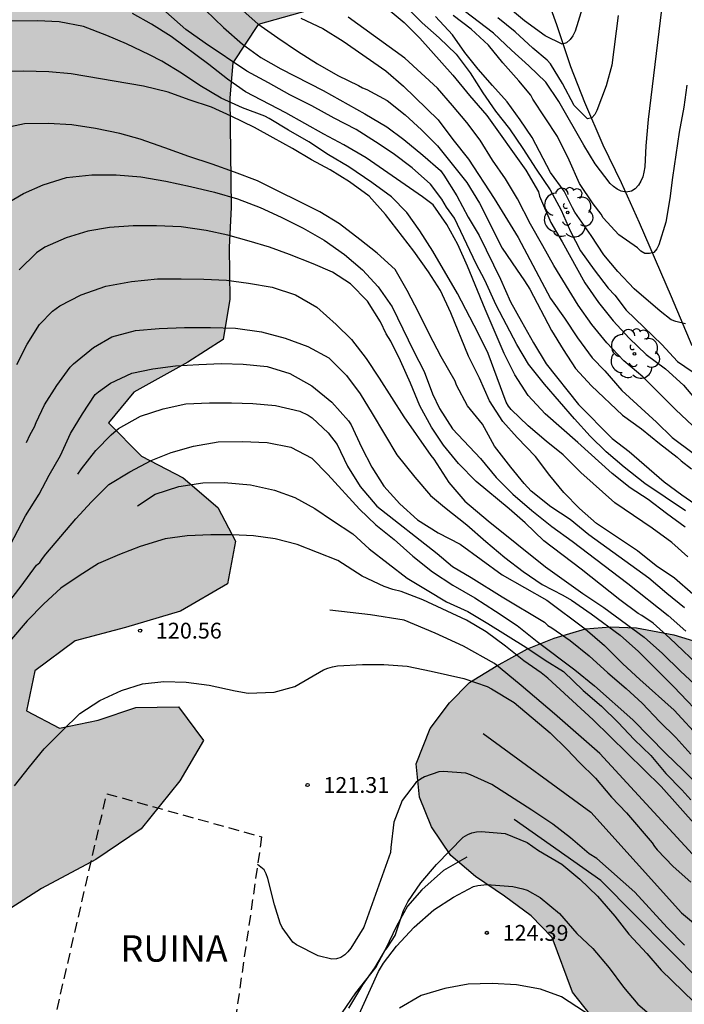
# Model space of a CAD drawing. Units: millimetres. Extents: x 580294 to 580646, y 4793540 to 4793791.
# Drawn here: x 580542 to 580574, y 4793588 to 4793635 of the extents above; entities that cross this region are included whole.
import ezdxf

# ---------------------------------------------------------------- set-up
doc = ezdxf.new("R2010")
doc.units = ezdxf.units.MM
doc.linetypes.add('TRAZOS_NORMALES', pattern=[0.75, 0.5, -0.25])
for name, color, linetype in [('020101', 3, 'CABEZA_TALUD'), ('020104', 34, 'Continuous'), ('020204', 9, 'Continuous'), ('020308', 9, 'Continuous'), ('050103', 4, 'Continuous'), ('080313', 9, 'Continuous'), ('100106', 63, 'Continuous'), ('100202', 3, 'Continuous'), ('990504', 63, 'Continuous')]:
    doc.layers.add(name, color=color, linetype=linetype)
doc.layers.add('020105', color=24, linetype='Continuous', lineweight=30)
doc.layers.add('080123', color=7, linetype='TRAZOS_NORMALES', lineweight=30)
doc.styles.add('ARIAL', font='ARIAL.TTF', dxfattribs={"height": 1})
doc.styles.add('ARIALI', font='ARIALI.TTF', dxfattribs={"height": 1})
doc.linetypes.add('CABEZA_TALUD', pattern='A,0.1,[204,DONOSTI.shx,S=0.15,R=0,X=0,Y=0],0,0.2', length=0.3)

# ---------------------------------------------------------------- blocks, each defined once
blk = doc.blocks.new('COTAPU')
blk.add_circle((0, 0), 0.075)
blk = doc.blocks.new('ARBOL')
blk.add_circle((0, 0), 0.0587)
for centre, radius, start, end in [((-0.28, 0.855), 0.3, 359.2878, 173.6078), ((0.097, 0.97), 0.21, 23.1565, 160.4665), ((0.438, 0.881), 0.24, 301.578, 139.328), ((-0.564, 0.381), 0.532, 92.28, 254.58), ((0.656, 0.288), 0.443, 319.8556, 114.7656), ((-0.091, 0.321), 0.12, 119.14, 310.56), ((0.819, -0.249), 0.383, 235.5275, 62.0275), ((-0.556, -0.339), 0.555, 142.64, 266.54), ((-0.039, -0.384), 0.21, 189.64, 323.88), ((-0.301, -0.676), 0.45, 213.78, 295.32), ((0.299, -0.624), 0.532, 224.67, 0.24)]:
    blk.add_arc(centre, radius, start, end)

msp = doc.modelspace()

# ---------------------------------------------------------------- hatches: boundary and pattern name
at = {"layer": '990504'}
for points in [[(580561.288, 4793641.637), (580559.066, 4793641.673), (580556.2, 4793641.326), (580553.919, 4793641.266), (580548.833, 4793641.389), (580547.172, 4793641.732), (580545.462, 4793643.157), (580545.397, 4793645.426), (580546.785, 4793647.99), (580548.605, 4793649.648), (580551.245, 4793650.865), (580553.596, 4793651.376), (580559.73, 4793651.468), (580562.812, 4793652.118), (580564.582, 4793654.491), (580566.17, 4793657.131), (580566.762, 4793659.984), (580566.782, 4793663.335), (580566.628, 4793666.42), (580565.739, 4793672.029), (580565.381, 4793674.799), (580564.425, 4793679.924), (580563.262, 4793684.926), (580562.496, 4793687.555), (580561.121, 4793690.192), (580559.934, 4793692.135), (580558.279, 4793694.289), (580556.258, 4793696.519), (580554.161, 4793699.208), (580552.268, 4793701.108), (580550.228, 4793703.625), (580548.222, 4793705.584), (580546.131, 4793707.752), (580544.21, 4793709.438), (580542.375, 4793711.414), (580540.492, 4793712.812), (580538.691, 4793714.007), (580537.074, 4793714.968), (580535.2, 4793715.512), (580532.879, 4793714.98), (580530.773, 4793714.083), (580528.929, 4793713.657), (580526.263, 4793714.853), (580523.725, 4793716.599), (580521.841, 4793718.782), (580519.974, 4793721.075), (580518.425, 4793723.69), (580516.849, 4793726.677), (580515.657, 4793729.429), (580515.048, 4793732), (580514.739, 4793735.301), (580514.682, 4793740.719), (580514.702, 4793743.628), (580514.593, 4793746.246), (580514.336, 4793748.745), (580513.948, 4793751.565), (580513.349, 4793754.363), (580512.364, 4793756.827), (580510.817, 4793759.564), (580508.925, 4793761.783), (580506.938, 4793763.545), (580506.128, 4793763.746), (580504.73, 4793763.651), (580503.276, 4793763.23), (580501.676, 4793762.202), (580500.742, 4793760.552), (580500.421, 4793758.686), (580500.44, 4793756.119), (580500.622, 4793753.29), (580501.234, 4793748.298), (580501.344, 4793746.21), (580501.218, 4793743.673), (580501.209, 4793741.28), (580501.311, 4793738.667), (580501.461, 4793736.402), (580501.698, 4793734.445), (580502.182, 4793732.261), (580502.864, 4793730.413), (580503.515, 4793728.867), (580504.321, 4793727.601), (580504.896, 4793725.998), (580505.096, 4793724.21), (580505.165, 4793722.673), (580504.511, 4793720.529), (580504.618, 4793719.404), (580504.856, 4793718.206), (580505.187, 4793716.94), (580505.687, 4793715.913), (580505.767, 4793714.597), (580505.278, 4793713.104), (580504.597, 4793711.577), (580503.999, 4793709.984), (580502.803, 4793708.383), (580501.227, 4793706.859), (580499.457, 4793705.612), (580495.844, 4793703.739), (580493.962, 4793703.123), (580491.957, 4793703.176), (580490.344, 4793704.397), (580489.535, 4793706.117), (580489.841, 4793708.191), (580491.354, 4793710.312), (580493.184, 4793712.479), (580494.485, 4793714.449), (580495.659, 4793716.785), (580496.714, 4793721.063), (580497.424, 4793723.195), (580497.808, 4793724.88), (580497.754, 4793726.972), (580497.308, 4793728.995), (580496.257, 4793731.119), (580494.988, 4793732.384), (580493.276, 4793733.986), (580491.689, 4793736.171), (580491.377, 4793738.444), (580491.49, 4793740.995), (580490.134, 4793743.774), (580488.366, 4793745.582), (580485.891, 4793747.662), (580483.539, 4793749.385), (580481.569, 4793750.971), (580479.297, 4793752.438), (580476.149, 4793754.33), (580473.238, 4793756.187), (580470.28, 4793757.51), (580468.112, 4793758.852), (580465.757, 4793760.633), (580463.632, 4793762.769), (580461.622, 4793765.237), (580459.868, 4793768.078), (580458.583, 4793770.657), (580457.479, 4793772.75), (580455.377, 4793777.665), (580454.668, 4793780.183), (580454.09, 4793783.12), (580453.908, 4793785.123), (580454.2, 4793787.82), (580456.037, 4793789.544), (580458.085, 4793790.202), (580460.188, 4793790.16), (580462.526, 4793789.75), (580464.849, 4793789.116), (580466.494, 4793788.612), (580468.037, 4793788.214), (580469.657, 4793787.634), (580471.488, 4793786.711), (580473.787, 4793785.331), (580475.638, 4793784.484), (580479.158, 4793782.789), (580480.93, 4793782.345), (580483.593, 4793782.308), (580485.233, 4793782.466), (580487.215, 4793783.021), (580488.906, 4793784.313), (580490.054, 4793786.085), (580491.102, 4793787.924), (580491.875, 4793790.277), (580331.01, 4793790.28), (580330.261, 4793789.409), (580329.345, 4793787.973), (580327.973, 4793785.348), (580327.552, 4793784.224), (580327.356, 4793782.847), (580327.446, 4793781.671), (580328.286, 4793780.64), (580329.362, 4793780.069), (580330.418, 4793779.768), (580331.852, 4793779.708), (580334.172, 4793779.74), (580335.135, 4793779.802), (580338.399, 4793780.083), (580339.829, 4793780.251), (580340.876, 4793780.275), (580341.745, 4793780.058), (580342.258, 4793779.281), (580342.233, 4793778.14), (580341.979, 4793776.049), (580341.957, 4793775.07), (580342.097, 4793773.019), (580342.944, 4793772.079), (580344.157, 4793771.991), (580345.093, 4793772.721), (580345.678, 4793773.872), (580346.155, 4793775.181), (580346.721, 4793776.194), (580347.817, 4793776.978), (580349.252, 4793777.395), (580350.625, 4793777.373), (580352.179, 4793776.975), (580353.57, 4793776.487), (580354.835, 4793775.638), (580356.118, 4793774.528), (580357.192, 4793773.464), (580358.27, 4793772.199), (580360.255, 4793770.306), (580361.123, 4793769.671), (580362.641, 4793768.038), (580363.996, 4793766.744), (580365.426, 4793765.499), (580366.889, 4793764.124), (580369.693, 4793761.328), (580371.056, 4793759.821), (580375.022, 4793755.692), (580376.423, 4793754.651), (580377.633, 4793753.829), (580378.095, 4793753.273), (580379.537, 4793752.494), (580381.104, 4793751.403), (580383.544, 4793749.488), (580384.902, 4793748.03), (580386.013, 4793746.38), (580386.748, 4793744.919), (580387.303, 4793742.937), (580387.341, 4793741.194), (580386.556, 4793739.349), (580385.746, 4793737.661), (580385.2, 4793736.136), (580385.569, 4793734.258), (580386.748, 4793732.806), (580388.073, 4793732.041), (580389.163, 4793731.167), (580389.393, 4793729.584), (580389.126, 4793727.825), (580388.763, 4793726.131), (580388.445, 4793724.901), (580388.323, 4793723.283), (580388.643, 4793721.764), (580389.371, 4793721.029), (580390.229, 4793720.636), (580391.587, 4793720.31), (580393.411, 4793720.219), (580394.663, 4793720.28), (580395.372, 4793720.435), (580395.733, 4793720.842), (580396.112, 4793721.149), (580396.737, 4793722.427), (580397.035, 4793724.333), (580397.183, 4793725.962), (580397.253, 4793729.901), (580397.079, 4793735.771), (580396.971, 4793737.437), (580396.91, 4793739.587), (580396.773, 4793741.416), (580396.598, 4793745.182), (580396.447, 4793746.339), (580396.196, 4793747.455), (580395.863, 4793748.596), (580395.232, 4793750.12), (580394.411, 4793751.895), (580393.568, 4793753.49), (580392.523, 4793754.876), (580391.327, 4793756.193), (580389.758, 4793757.535), (580388.228, 4793758.492), (580386.276, 4793759.417), (580379.199, 4793761.965), (580378.073, 4793762.589), (580377.328, 4793763.292), (580376.947, 4793764.168), (580376.958, 4793765.341), (580377.274, 4793765.96), (580377.863, 4793766.595), (580378.821, 4793767.103), (580379.841, 4793767.414), (580381.244, 4793767.512), (580382.732, 4793767.514), (580384.254, 4793767.343), (580390.45, 4793765.579), (580391.45, 4793765.421), (580392.548, 4793765.358), (580393.741, 4793765.341), (580399.117, 4793765.399), (580400.309, 4793765.376), (580401.307, 4793765.254), (580403.647, 4793764.455), (580405.055, 4793763.701), (580406.249, 4793762.874), (580407.557, 4793761.81), (580408.671, 4793760.688), (580410.581, 4793757.485), (580412.134, 4793754.369), (580413.096, 4793752.715), (580413.703, 4793751.907), (580415.023, 4793750.72), (580417.475, 4793748.885), (580418.324, 4793747.991), (580418.491, 4793747.468), (580418.524, 4793745.955), (580418.468, 4793741.66), (580418.259, 4793739.301), (580418.044, 4793736.993), (580417.735, 4793734.681), (580417.278, 4793732.926), (580416.727, 4793730.432), (580415.683, 4793726.712), (580415.112, 4793725.104), (580414.164, 4793721.092), (580413.443, 4793719.124), (580412.421, 4793717.43), (580411.383, 4793715.877), (580409.676, 4793712.968), (580408.998, 4793711.378), (580408.341, 4793709.587), (580407.906, 4793707.995), (580407.672, 4793706.24), (580407.711, 4793704.594), (580408.334, 4793702.813), (580409.64, 4793701.905), (580410.866, 4793701.904), (580412.258, 4793702.307), (580414.611, 4793704.075), (580415.462, 4793704.494), (580417.246, 4793705.099), (580418.706, 4793705.44), (580420.591, 4793705.367), (580422.074, 4793704.952), (580423.154, 4793704.14), (580424.131, 4793702.847), (580424.341, 4793701.542), (580423.878, 4793700.285), (580422.957, 4793698.855), (580422.221, 4793697.944), (580421.375, 4793696.668), (580420.681, 4793695.199), (580420.133, 4793693.825), (580419.843, 4793692.742), (580419.621, 4793691.127), (580419.489, 4793689.517), (580419.582, 4793687.672), (580419.765, 4793686.148), (580420.011, 4793685.2), (580420.672, 4793684.418), (580421.593, 4793684.12), (580422.813, 4793683.984), (580426.047, 4793683.873), (580427.522, 4793683.716), (580429.067, 4793683.439), (580430.372, 4793682.888), (580431.779, 4793682.419), (580434.376, 4793681.428), (580435.743, 4793680.803), (580438.106, 4793679.403), (580439.088, 4793678.595), (580439.712, 4793677.441), (580440.272, 4793676.025), (580440.581, 4793674.506), (580440.622, 4793672.937), (580440.563, 4793669.588), (580440.202, 4793665.829), (580439.989, 4793664.479), (580439.714, 4793661.39), (580439.444, 4793659.372), (580439.172, 4793657.718), (580438.84, 4793656.271), (580438.602, 4793654.983), (580437.616, 4793648.789), (580436.896, 4793645.719), (580436.142, 4793644.682), (580435.014, 4793644.422), (580432.585, 4793644.472), (580431.446, 4793644.771), (580430.36, 4793645.109), (580429.33, 4793645.296), (580428.004, 4793645.407), (580426.796, 4793645.326), (580425.863, 4793645.088), (580423.804, 4793643.916), (580422.992, 4793643.193), (580420.681, 4793640.63), (580419.938, 4793639.9), (580419.178, 4793639.307), (580417.224, 4793638.006), (580416.216, 4793637.516), (580414.883, 4793636.967), (580414.005, 4793636.534), (580413.256, 4793636.109), (580412.557, 4793635.655), (580411.674, 4793634.947), (580410.791, 4793634.02), (580410.13, 4793633.22), (580409.793, 4793632.201), (580410.067, 4793631.178), (580410.912, 4793630.317), (580411.867, 4793629.846), (580412.988, 4793629.692), (580414.062, 4793629.734), (580415.034, 4793630.005), (580416.324, 4793630.301), (580417.452, 4793630.632), (580418.452, 4793631.055), (580419.346, 4793631.486), (580420.393, 4793631.868), (580421.477, 4793632.179), (580422.328, 4793632.229), (580423.042, 4793631.875), (580423.47, 4793631.146), (580423.86, 4793630.1), (580424.363, 4793629.039), (580425.152, 4793628.159), (580426.47, 4793626.989), (580427.111, 4793626.256), (580427.781, 4793625.311), (580428.257, 4793624.293), (580428.967, 4793621.604), (580429.507, 4793620.138), (580430.123, 4793618.64), (580430.42, 4793617.648), (580430.613, 4793616.498), (580430.785, 4793614.088), (580431.283, 4793612.976), (580432.996, 4793610.697), (580434.237, 4793609.727), (580435.95, 4793608.732), (580438.006, 4793608.217), (580439.857, 4793608.006), (580441.333, 4793607.359), (580442.196, 4793606.459), (580442.869, 4793605.192), (580443.32, 4793603.975), (580443.613, 4793602.731), (580443.364, 4793601.655), (580442.464, 4793601.178), (580441.259, 4793601.143), (580438.974, 4793601.179), (580434.112, 4793601.747), (580432.827, 4793601.678), (580431.549, 4793601.478), (580430.29, 4793601.48), (580429.324, 4793601.59), (580428.284, 4793602.145), (580426.423, 4793603.623), (580425.207, 4793604.242), (580424.005, 4793604.453), (580422.379, 4793604.402), (580421.518, 4793604.127), (580420.739, 4793603.591), (580420.274, 4793602.796), (580419.908, 4793601.775), (580419.625, 4793600.485), (580419.486, 4793599.004), (580419.247, 4793597.211), (580418.931, 4793592.668), (580418.349, 4793586.854), (580418.299, 4793585.044), (580418.305, 4793583.206), (580418.631, 4793581.019), (580419.171, 4793579.497), (580419.929, 4793577.619), (580420.801, 4793576.05), (580421.939, 4793574.6), (580422.917, 4793573.601), (580424.005, 4793572.618), (580425.391, 4793571.224), (580427.076, 4793569.779), (580428.759, 4793568.519), (580430.43, 4793567.623), (580432.384, 4793567.528), (580433.903, 4793568.054), (580434.426, 4793569.272), (580433.996, 4793570.579), (580433.015, 4793572.088), (580432.378, 4793573.695), (580432.449, 4793575.761), (580432.575, 4793577.049), (580433.118, 4793578.633), (580434.051, 4793579.987), (580435.638, 4793581.011), (580437.442, 4793581.681), (580439.37, 4793582.189), (580441.42, 4793582.278), (580443.774, 4793582.285), (580445.828, 4793581.901), (580447.814, 4793580.951), (580449.468, 4793579.781), (580449.654, 4793578.321), (580448.92, 4793576.771), (580448.438, 4793575.398), (580448.649, 4793574.044), (580449.404, 4793572.668), (580450.611, 4793571.333), (580452.284, 4793569.95), (580453.893, 4793568.744), (580455.358, 4793567.809), (580458.901, 4793565.746), (580460.336, 4793564.782), (580461.687, 4793564.211), (580463.737, 4793564.34), (580465.312, 4793564.885), (580466.877, 4793566.052), (580467.671, 4793567.764), (580467.764, 4793569.257), (580467.421, 4793573.062), (580467.485, 4793578.206), (580466.892, 4793580.272), (580466.072, 4793582.21), (580465.276, 4793584.647), (580464.91, 4793587.311), (580464.934, 4793589.658), (580465.027, 4793592.749), (580465.206, 4793595.119), (580464.98, 4793602.237), (580464.405, 4793604.129), (580462.89, 4793604.889), (580460.928, 4793605.086), (580459.205, 4793605.173), (580457.573, 4793605.714), (580455.915, 4793607.149), (580455.488, 4793609.043), (580455.737, 4793611.877), (580456.525, 4793614.787), (580457.462, 4793617.108), (580458.699, 4793619.969), (580459.838, 4793622.351), (580461.03, 4793624.7), (580462.321, 4793627.595), (580463.35, 4793629.749), (580464.731, 4793631.873), (580466.352, 4793633.331), (580468.29, 4793634.626), (580470.285, 4793635.717), (580472.15, 4793636.618), (580474.077, 4793638.286), (580474.875, 4793640.669), (580474.76, 4793643.061), (580474.225, 4793645.175), (580472.933, 4793647.737), (580471.657, 4793648.948), (580470.616, 4793650.662), (580471.179, 4793652.409), (580472.626, 4793654.003), (580474.397, 4793656.157), (580477.619, 4793661.337), (580478.651, 4793664.22), (580479.576, 4793667.388), (580480.437, 4793669.726), (580481.752, 4793672.192), (580483.155, 4793674.241), (580484.393, 4793676.467), (580487.001, 4793681.698), (580488.088, 4793684.293), (580488.996, 4793686.641), (580491.251, 4793691.272), (580492.503, 4793692.927), (580493.905, 4793694.51), (580495.481, 4793695.586), (580497.504, 4793696.639), (580499.578, 4793697.297), (580501.757, 4793697.387), (580503.993, 4793697.238), (580505.915, 4793696.899), (580507.997, 4793696.198), (580509.96, 4793694.876), (580511.739, 4793693.375), (580513.31, 4793691.98), (580514.743, 4793690.341), (580517.196, 4793686.549), (580519.265, 4793683.143), (580520.164, 4793681.126), (580521.19, 4793679.189), (580522.35, 4793677.779), (580523.616, 4793676.528), (580525.284, 4793675.217), (580530.524, 4793672.037), (580531.773, 4793670.831), (580532.956, 4793669.329), (580533.406, 4793667.859), (580532.884, 4793666.322), (580532.084, 4793664.473), (580531.34, 4793662.876), (580530.706, 4793661.079), (580529.935, 4793659.103), (580529.263, 4793656.579), (580528.774, 4793654.555), (580528.003, 4793649.604), (580527.885, 4793645.035), (580527.669, 4793643.071), (580527.417, 4793640.694), (580527.324, 4793638.314), (580527.346, 4793635.836), (580527.53, 4793633.664), (580527.81, 4793631.797), (580528.225, 4793629.53), (580528.517, 4793627.326), (580528.677, 4793625.174), (580528.691, 4793623.129), (580528.321, 4793620.605), (580527.632, 4793618.503), (580526.285, 4793613.477), (580525.494, 4793611.164), (580525.124, 4793608.68), (580525.337, 4793604.301), (580525.922, 4793600.481), (580526.065, 4793598.66), (580526.02, 4793596.568), (580525.596, 4793594.493), (580524.828, 4793592.689), (580524.04, 4793591.075), (580522.862, 4793588.996), (580520.832, 4793586.172), (580519.7, 4793584.705), (580517.892, 4793582.99), (580515.828, 4793581.789), (580513.808, 4793580.99), (580511.748, 4793579.991), (580509.684, 4793578.312), (580507.897, 4793576.417), (580506.625, 4793574.505), (580505.71, 4793572.073), (580505.27, 4793570.14), (580505.398, 4793568.006), (580506.188, 4793566.173), (580507.228, 4793565.688), (580508.943, 4793565.907), (580510.919, 4793566.412), (580512.505, 4793567.618), (580514.156, 4793568.728), (580515.759, 4793569.996), (580515.918, 4793571.718), (580514.825, 4793573.487), (580513.942, 4793575.598), (580514.865, 4793577.143), (580516.574, 4793578.533), (580518.734, 4793579.604), (580520.357, 4793580.053), (580522.677, 4793580.173), (580524.953, 4793580.101), (580527.487, 4793579.948), (580529.879, 4793579.943), (580532.227, 4793580.245), (580534.497, 4793581.664), (580536.428, 4793583.957), (580537.74, 4793586.22), (580538.473, 4793588.336), (580539.51, 4793590.545), (580540.852, 4793592.461), (580543.158, 4793593.927), (580545.736, 4793595.299), (580547.88, 4793596.755), (580549.723, 4793599.039), (580550.832, 4793600.942), (580549.653, 4793602.543), (580547.626, 4793602.51), (580545.844, 4793601.917), (580544.004, 4793601.537), (580542.446, 4793602.358), (580542.846, 4793604.253), (580544.747, 4793605.671), (580547.136, 4793606.315), (580549.752, 4793607.086), (580551.972, 4793608.374), (580552.351, 4793610.399), (580551.518, 4793612.005), (580549.868, 4793613.399), (580547.899, 4793614.435), (580546.328, 4793616.013), (580547.542, 4793617.47), (580550.094, 4793618.887), (580551.768, 4793619.961), (580552.095, 4793621.881), (580552.05, 4793624.34), (580552.155, 4793626.232), (580552.087, 4793631.423), (580552.234, 4793633.083), (580553.436, 4793634.905), (580556.202, 4793635.68), (580558.839, 4793635.808), (580560.764, 4793636.103), (580562.616, 4793637.299), (580563.014, 4793639.756)], [(580562.496, 4793557.29), (580566.696, 4793558.867), (580567.996, 4793559.437), (580569.376, 4793559.961), (580571.179, 4793560.46), (580574.626, 4793561.511), (580578.382, 4793562.365), (580581.787, 4793562.984), (580583.7, 4793563.292), (580587.347, 4793563.675), (580589.426, 4793563.947), (580591.175, 4793564.103), (580592.838, 4793564.185), (580596.515, 4793564.186), (580598.455, 4793564.081), (580601.82, 4793563.806), (580605.455, 4793563.703), (580611.314, 4793563.634), (580614.115, 4793563.64), (580615.65, 4793564.114), (580617.347, 4793564.925), (580618.748, 4793565.912), (580619.552, 4793566.991), (580619.649, 4793568.134), (580619.283, 4793569.131), (580618.347, 4793569.976), (580617.003, 4793570.698), (580615.651, 4793571.575), (580614.227, 4793572.321), (580612.919, 4793573.097), (580611.869, 4793573.824), (580610.776, 4793574.742), (580608.691, 4793576.654), (580607.807, 4793577.557), (580606.481, 4793579.282), (580605.834, 4793580.201), (580604.346, 4793582.621), (580603.252, 4793584.783), (580602.389, 4793586.225), (580601.348, 4793587.423), (580598.691, 4793589.867), (580592.449, 4793594.47), (580589.947, 4793596.375), (580584.999, 4793599.754), (580583.644, 4793600.523), (580580.625, 4793602.465), (580578.694, 4793603.583), (580576.825, 4793604.56), (580574.801, 4793605.448), (580573.138, 4793605.956), (580571.378, 4793606.296), (580570.134, 4793606.346), (580568.955, 4793606.247), (580567.462, 4793605.798), (580566.201, 4793605.303), (580564.722, 4793604.473), (580563.46, 4793603.692), (580562.503, 4793602.731), (580561.587, 4793601.517), (580560.92, 4793599.845), (580561.079, 4793598.263), (580561.657, 4793596.854), (580562.573, 4793595.492), (580563.735, 4793594.493), (580565.113, 4793593.559), (580566.384, 4793592.638), (580567.374, 4793591.608), (580568.332, 4793589.02), (580569.181, 4793587.958), (580570.458, 4793586.91), (580572.149, 4793586.099), (580573.817, 4793585.639), (580575.448, 4793585.315), (580576.854, 4793584.767), (580577.983, 4793583.896), (580579.037, 4793582.72), (580579.902, 4793581.383), (580581.065, 4793580.21), (580582.483, 4793579.143), (580583.685, 4793578.132), (580585.019, 4793577.083), (580586.6, 4793576.002), (580587.95, 4793575.016), (580589.85, 4793573.75), (580590.794, 4793572.717), (580590.288, 4793571.879), (580588.954, 4793571.297), (580587.366, 4793570.051), (580585.846, 4793568.961), (580583.812, 4793568.488), (580579.393, 4793567.691), (580575.101, 4793566.725), (580572.723, 4793566.128), (580570.68, 4793565.567), (580565.082, 4793563.923), (580563.376, 4793563.386), (580561.454, 4793562.736), (580559.909, 4793561.912), (580558.641, 4793560.893), (580558.16, 4793559.822), (580558.301, 4793558.617), (580559.006, 4793557.714), (580559.887, 4793557.244), (580560.92, 4793557.2)]]:
    msp.add_hatch(color=256, dxfattribs=at).paths.add_polyline_path(points)

# ---------------------------------------------------------------- linework, layer by layer
at = {"layer": '020101'}
msp.add_polyline3d([(580563.318, 4793595.41, 123.302), (580562.215, 4793594.78, 123.577), (580561.191, 4793593.867, 123.767), (580560.51, 4793593.093, 123.853), (580559.991, 4793592.138, 124.008), (580559.462, 4793591.044, 124.112), (580558.94, 4793590.16, 124.108), (580558.371, 4793589.357, 124.09), (580557.711, 4793588.256, 124.256)], dxfattribs=at)
at = {"layer": '020104', "flags": 128}
for points, elevation in [([(580568.818, 4793635.709), (580568.462, 4793634.587), (580568.356, 4793634.373), (580568.221, 4793634.191), (580568.049, 4793634.033), (580567.847, 4793633.98), (580567.042, 4793634.373), (580566.057, 4793635.079), (580564.34, 4793636.541)], 108), ([(580573.689, 4793611.839), (580571.774, 4793613.142), (580570.783, 4793613.917), (580569.933, 4793614.632), (580569.176, 4793615.384), (580568.428, 4793616.209), (580567.009, 4793617.853), (580566.252, 4793618.79), (580565.697, 4793619.725), (580564.72, 4793621.602), (580564.174, 4793622.779), (580563.772, 4793623.549), (580562.747, 4793625.719), (580562.36, 4793626.247), (580562.144, 4793626.619), (580561.606, 4793627.33), (580560.732, 4793628.105), (580559.834, 4793628.781), (580559, 4793629.344), (580558.077, 4793629.928), (580557.03, 4793630.461), (580555.974, 4793631.047), (580554.928, 4793631.567), (580553.925, 4793632.138), (580552.892, 4793632.691), (580550.912, 4793634.015), (580550.009, 4793634.677), (580548.373, 4793636.13)], 113.5), ([(580560.272, 4793635.92), (580561.21, 4793634.99), (580562.019, 4793634.277), (580562.819, 4793633.498), (580563.482, 4793632.614), (580564.09, 4793631.673), (580564.68, 4793630.803), (580565.35, 4793629.955), (580565.98, 4793629.031), (580566.608, 4793628.049), (580567.274, 4793627.068), (580567.802, 4793626.098), (580568.242, 4793625.085), (580568.715, 4793624.169), (580569.361, 4793623.272), (580570.034, 4793622.405), (580570.336, 4793622.064), (580570.88, 4793621.354), (580572.578, 4793619.725), (580573.315, 4793618.921), (580574.015, 4793618.454)], 110.5), ([(580572.616, 4793636.155), (580571.917, 4793630.405), (580571.818, 4793629.152), (580571.759, 4793628.15), (580571.722, 4793627.905), (580571.666, 4793627.677), (580571.582, 4793627.469), (580571.473, 4793627.288), (580571.305, 4793627.107), (580571.127, 4793627), (580570.888, 4793626.951), (580570.65, 4793627.005), (580570.462, 4793627.099), (580570.288, 4793627.223), (580570.12, 4793627.368), (580569.414, 4793628.302), (580568.868, 4793629.176), (580567.695, 4793631.25), (580567.077, 4793632.172), (580566.263, 4793632.949), (580565.437, 4793633.686), (580564.588, 4793634.493), (580562.867, 4793635.814)], 109), ([(580573.686, 4793611.064), (580572.793, 4793611.71), (580571.928, 4793612.373), (580571.077, 4793612.926), (580570.213, 4793613.607), (580568.583, 4793615.082), (580567.043, 4793616.445), (580566.232, 4793617.318), (580565.603, 4793618.285), (580565.094, 4793619.305), (580564.199, 4793621.404), (580563.361, 4793623.439), (580562.907, 4793624.469), (580562.378, 4793625.423), (580561.724, 4793626.352), (580561.229, 4793626.732), (580558.548, 4793628.579), (580557.497, 4793629.207), (580556.55, 4793629.711), (580554.742, 4793630.718), (580552.834, 4793631.713), (580551.973, 4793632.319), (580551.089, 4793633.014), (580549.3, 4793634.335), (580548.373, 4793634.925), (580547.466, 4793635.422)], 114), ([(580550.926, 4793635.59), (580551.782, 4793634.767), (580552.688, 4793633.979), (580553.556, 4793633.341), (580554.51, 4793632.811), (580556.508, 4793631.778), (580558.486, 4793630.663), (580559.528, 4793630.058), (580560.334, 4793629.446), (580561.236, 4793628.708), (580562.072, 4793627.976), (580562.234, 4793627.768), (580562.845, 4793626.784), (580563.391, 4793625.767), (580563.915, 4793624.9), (580564.922, 4793622.832), (580565.398, 4793621.756), (580565.911, 4793620.821), (580566.489, 4793619.813), (580567.085, 4793618.817), (580568.619, 4793616.881), (580570.211, 4793615.27), (580571.031, 4793614.655), (580572.677, 4793613.209), (580573.521, 4793612.593), (580575.217, 4793611.436)], 113), ([(580559.413, 4793635.784), (580560.354, 4793635.001), (580561.095, 4793634.26), (580562.667, 4793632.508), (580563.46, 4793631.538), (580564.275, 4793630.596), (580566.128, 4793627.999), (580566.724, 4793626.968), (580566.77, 4793626.77), (580567.313, 4793625.52), (580567.84, 4793624.606), (580568.917, 4793622.658), (580569.574, 4793621.729), (580570.259, 4793620.858), (580571.026, 4793620.033), (580571.837, 4793619.256), (580572.747, 4793618.571), (580573.607, 4793617.808), (580574.462, 4793616.767)], 111), ([(580573.81, 4793609.659), (580573.046, 4793610.34), (580572.122, 4793611.016), (580570.339, 4793612.225), (580568.728, 4793613.665), (580567.895, 4793614.496), (580567.085, 4793615.144), (580566.234, 4793615.873), (580565.432, 4793616.643), (580565.299, 4793616.807), (580565.187, 4793616.994), (580564.33, 4793619.302), (580563.859, 4793620.27), (580562.887, 4793622.143), (580561.706, 4793624.159), (580561.093, 4793625.122), (580560.487, 4793625.988), (580559.748, 4793626.739), (580558.826, 4793627.415), (580557.724, 4793628.158), (580556.764, 4793628.732), (580555.826, 4793629.342), (580554.864, 4793629.898), (580553.946, 4793630.452), (580553.744, 4793630.564), (580552.684, 4793630.961), (580551.67, 4793631.409), (580550.666, 4793632.009), (580549.795, 4793632.595), (580548.858, 4793633.174), (580548.286, 4793633.466), (580547.195, 4793633.982), (580546.26, 4793634.386), (580545.153, 4793634.811), (580543.997, 4793635.038), (580542.96, 4793635.083), (580540.597, 4793635.072)], 114.5), ([(580555.458, 4793635.201), (580556.497, 4793634.72), (580557.456, 4793634.121), (580559.481, 4793632.711), (580560.321, 4793631.982), (580561.966, 4793630.386), (580562.665, 4793629.454), (580563.401, 4793628.526), (580564.625, 4793626.653), (580565.753, 4793624.799), (580567.297, 4793621.914), (580567.956, 4793620.986), (580568.573, 4793620.05), (580569.273, 4793619.1), (580569.869, 4793618.481), (580570.669, 4793617.553), (580572.316, 4793616.045), (580573.057, 4793615.318), (580574.052, 4793614.574)], 112), ([(580574.049, 4793615.877), (580573.215, 4793616.643), (580571.676, 4793618.199), (580570.763, 4793618.947), (580569.966, 4793619.81), (580569.256, 4793620.68), (580568.603, 4793621.602), (580567.459, 4793623.471), (580566.928, 4793624.402), (580566.343, 4793625.442), (580565.728, 4793626.644), (580565.152, 4793627.588), (580564.548, 4793628.471), (580563.964, 4793629.428), (580563.324, 4793630.251), (580562.646, 4793631.065), (580561.93, 4793631.883), (580560.392, 4793633.311), (580557.697, 4793635.249)], 111.5), ([(580573.752, 4793632.033), (580573.622, 4793630.982), (580573.401, 4793629.803), (580573.084, 4793627.649), (580572.956, 4793626.651), (580572.759, 4793625.528), (580572.435, 4793624.454), (580572.343, 4793624.268), (580572.197, 4793624.096), (580571.988, 4793624.041), (580571.767, 4793624.047), (580571.581, 4793624.157), (580571.416, 4793624.313), (580570.53, 4793624.936), (580569.797, 4793625.736), (580569.692, 4793625.916), (580569.31, 4793626.402), (580568.666, 4793627.369), (580568.18, 4793628.47), (580567.63, 4793629.59), (580566.456, 4793631.365), (580566.363, 4793631.554), (580565.797, 4793632.23), (580565.03, 4793633.092), (580564.353, 4793633.924), (580563.524, 4793634.683), (580562.675, 4793635.337)], 109.5), ([(580570.504, 4793635.326), (580570.204, 4793632.983), (580569.936, 4793632.001), (580569.498, 4793630.828), (580569.397, 4793630.638), (580569.248, 4793630.486), (580569.052, 4793630.434), (580568.42, 4793631.065), (580567.858, 4793632.11), (580567.287, 4793633.046), (580567.142, 4793633.222), (580566.458, 4793633.786), (580565.624, 4793634.551), (580564.79, 4793635.225)], 108.5), ([(580573.643, 4793607.234), (580572.805, 4793607.922), (580571.958, 4793608.653), (580569.115, 4793610.708), (580568.225, 4793611.437), (580567.316, 4793612.036), (580566.378, 4793612.769), (580566.048, 4793613.142), (580565.407, 4793613.919), (580564.645, 4793614.903), (580564.062, 4793615.955), (580563.361, 4793616.821), (580562.84, 4793617.794), (580562.77, 4793617.992), (580562.113, 4793619.139), (580561.544, 4793620.23), (580561.051, 4793621.239), (580560.502, 4793622.291), (580559.922, 4793623.279), (580559.076, 4793624.064), (580558.253, 4793624.709), (580557.287, 4793625.445), (580556.36, 4793626.022), (580553.396, 4793627.485), (580552.311, 4793627.907), (580551.25, 4793628.286), (580550.139, 4793628.64), (580549.01, 4793629.055), (580547.83, 4793629.465), (580546.866, 4793629.744), (580545.722, 4793629.979), (580544.59, 4793630.148), (580543.478, 4793630.214), (580542.35, 4793630.191), (580541.252, 4793629.955)], 115.5), ([(580541.305, 4793626.307), (580542.298, 4793626.897), (580543.242, 4793627.306), (580544.345, 4793627.655), (580545.551, 4793627.772), (580546.697, 4793627.772), (580547.868, 4793627.683), (580549.05, 4793627.483), (580550.222, 4793627.225), (580551.358, 4793626.962), (580552.456, 4793626.642), (580553.522, 4793626.233), (580554.522, 4793625.773), (580555.565, 4793625.246), (580556.568, 4793624.679), (580557.529, 4793624), (580558.384, 4793623.276), (580559.128, 4793622.465), (580559.787, 4793621.519), (580560.803, 4793619.426), (580561.306, 4793618.442), (580561.705, 4793617.388), (580562.024, 4793616.692), (580562.649, 4793615.737), (580563.979, 4793614.322), (580564.724, 4793613.417), (580565.509, 4793612.626), (580566.409, 4793611.855), (580567.349, 4793611.09), (580568.319, 4793610.399), (580570.953, 4793608.401), (580572.87, 4793606.877), (580573.71, 4793606.13)], 116), ([(580574.549, 4793604.286), (580572.946, 4793605.807), (580572.161, 4793606.507), (580571.632, 4793606.879), (580571.447, 4793606.97), (580570.581, 4793607.625), (580568.755, 4793609.08), (580566.983, 4793610.419), (580566.085, 4793611.272), (580565.327, 4793611.936), (580563.769, 4793613.235), (580562.933, 4793614.083), (580562.225, 4793614.948), (580561.645, 4793615.813), (580561.098, 4793616.818), (580560.662, 4793617.889), (580560.177, 4793618.952), (580559.719, 4793619.885), (580559.498, 4793620.236), (580559.238, 4793620.808), (580558.619, 4793621.783), (580557.805, 4793622.601), (580556.96, 4793623.158), (580556.044, 4793623.561), (580554.919, 4793623.999), (580553.974, 4793624.339), (580553.008, 4793624.638), (580551.992, 4793624.92), (580550.97, 4793625.13), (580549.782, 4793625.313), (580548.603, 4793625.364), (580547.509, 4793625.365), (580546.386, 4793625.272), (580545.357, 4793625.099), (580544.329, 4793624.791), (580543.32, 4793624.342), (580542.919, 4793624.08), (580542.097, 4793623.271)], 116.5), ([(580541.988, 4793618.777), (580542.48, 4793619.745), (580543.069, 4793620.674), (580543.682, 4793621.318), (580544.026, 4793621.56), (580545.036, 4793622.079), (580546.202, 4793622.491), (580547.432, 4793622.714), (580548.663, 4793622.844), (580549.775, 4793622.848), (580550.859, 4793622.831), (580551.928, 4793622.778), (580552.977, 4793622.644), (580554.102, 4793622.45), (580555.194, 4793622.089), (580556.22, 4793621.502), (580557.137, 4793620.684), (580557.856, 4793619.972), (580558.555, 4793619.06), (580559.17, 4793618.135), (580560.345, 4793616.304), (580561.62, 4793614.465), (580561.764, 4793614.291), (580562.474, 4793613.186), (580563.237, 4793612.294), (580564.339, 4793611.367), (580567.059, 4793609.181), (580568.834, 4793607.914), (580569.823, 4793607.256), (580571.729, 4793605.849), (580572.601, 4793605.067), (580573.461, 4793604.234), (580574.765, 4793603.02)], 117), ([(580540.762, 4793608.484), (580542.398, 4793611.598), (580543.041, 4793612.639), (580543.52, 4793613.54), (580544.056, 4793614.471), (580544.537, 4793615.51), (580545.104, 4793616.447), (580545.707, 4793617.354), (580545.859, 4793617.485), (580546.428, 4793617.891), (580547.435, 4793618.368), (580548.439, 4793618.574), (580549.516, 4793618.72), (580550.616, 4793618.785), (580551.692, 4793618.821), (580552.726, 4793618.792), (580553.856, 4793618.679), (580554.938, 4793618.353), (580555.978, 4793617.764), (580556.92, 4793616.994), (580557.709, 4793616.112), (580557.835, 4793615.922), (580558.338, 4793614.859), (580558.826, 4793613.912), (580559.393, 4793613.006), (580560.152, 4793612.168), (580560.98, 4793611.408), (580561.971, 4793610.804), (580563.009, 4793610.262), (580565.006, 4793608.803), (580567.12, 4793607.611), (580568.937, 4793606.247), (580569.857, 4793605.447), (580570.716, 4793604.584), (580571.526, 4793603.839), (580573.151, 4793602.386), (580574.443, 4793600.993)], 118), ([(580544.881, 4793613.573), (580545.06, 4793613.829), (580545.729, 4793614.704), (580546.462, 4793615.447), (580546.812, 4793615.74), (580547.849, 4793616.325), (580548.922, 4793616.671), (580550.005, 4793616.909), (580551.117, 4793616.965), (580552.162, 4793616.965), (580553.186, 4793616.926), (580554.247, 4793616.831), (580555.402, 4793616.567), (580555.807, 4793616.374), (580555.991, 4793616.246), (580556.754, 4793615.534), (580557.179, 4793614.988), (580557.673, 4793613.967), (580558.271, 4793612.987), (580559.063, 4793612.067), (580561.925, 4793609.81), (580562.647, 4793609.207), (580563.537, 4793608.675), (580564.995, 4793607.76), (580567.005, 4793606.554), (580567.162, 4793606.397), (580567.36, 4793606.294), (580568.224, 4793605.693), (580569.122, 4793604.959), (580570.005, 4793604.158), (580570.88, 4793603.411), (580571.637, 4793602.719), (580572.472, 4793601.831), (580573.231, 4793601.09), (580573.953, 4793600.295)], 118.5), ([(580541.436, 4793607.292), (580542.198, 4793608.271), (580542.92, 4793609.257), (580543.081, 4793609.389), (580543.202, 4793609.587), (580543.358, 4793609.784), (580544.782, 4793611.458), (580545.532, 4793612.274), (580546.357, 4793613.085), (580547.35, 4793613.694), (580548.352, 4793614.228), (580549.312, 4793614.61), (580550.368, 4793614.913), (580551.536, 4793615.113), (580552.687, 4793615.133), (580553.861, 4793615.086), (580554.98, 4793614.857), (580555.972, 4793614.333), (580556.742, 4793613.564), (580558.238, 4793611.926), (580559.012, 4793611.175), (580559.882, 4793610.474), (580560.761, 4793609.684), (580561.699, 4793608.953), (580562.669, 4793608.311), (580563.707, 4793607.713), (580564.685, 4793607.088), (580565.717, 4793606.396), (580566.659, 4793605.647), (580568.449, 4793604.301), (580569.383, 4793603.535), (580571.196, 4793601.925), (580572.759, 4793600.339), (580573.588, 4793599.536), (580574.385, 4793598.729)], 119), ([(580547.717, 4793612.078), (580548.545, 4793612.627), (580549.677, 4793612.991), (580550.803, 4793613.173), (580551.825, 4793613.182), (580553.07, 4793613.072), (580554.203, 4793612.817), (580555.169, 4793612.472), (580556.115, 4793611.946), (580556.955, 4793611.379), (580557.923, 4793610.753), (580558.696, 4793610.032), (580560.491, 4793608.641), (580561.451, 4793608.085), (580562.362, 4793607.531), (580563.369, 4793607.06), (580564.326, 4793606.5), (580566.129, 4793605.382), (580567.048, 4793604.761), (580567.917, 4793604.215), (580568.842, 4793603.323), (580569.719, 4793602.57), (580570.505, 4793601.803), (580571.26, 4793600.998), (580572.048, 4793600.229), (580572.763, 4793599.387), (580573.515, 4793598.615), (580573.945, 4793598.133)], 119.5), ([(580576.217, 4793593.177), (580569.628, 4793600.331), (580567.49, 4793602.218), (580565.903, 4793603.562), (580564.637, 4793604.606), (580563.165, 4793605.428), (580561.819, 4793606.041), (580560.35, 4793606.648), (580558.757, 4793606.907), (580556.836, 4793607.136)], 120.5), ([(580541.878, 4793598.796), (580542.581, 4793599.704), (580543.289, 4793600.555), (580544.132, 4793601.413), (580544.982, 4793602.229), (580545.924, 4793602.847), (580546.944, 4793603.32), (580547.94, 4793603.643), (580548.958, 4793603.749), (580550.024, 4793603.713), (580551.115, 4793603.578), (580552.344, 4793603.297), (580552.958, 4793603.188), (580554.184, 4793603.245), (580555.174, 4793603.505), (580556.525, 4793604.296), (580556.734, 4793604.378), (580556.956, 4793604.441), (580557.189, 4793604.485), (580558.373, 4793604.548), (580559.395, 4793604.547), (580560.503, 4793604.468), (580561.635, 4793604.239), (580563.181, 4793603.894), (580564.295, 4793603.502), (580564.491, 4793603.405), (580565.563, 4793602.754), (580567.276, 4793601.313), (580568.089, 4793600.527), (580568.649, 4793599.915), (580569.429, 4793599.157), (580570.187, 4793598.261), (580570.897, 4793597.517), (580572.112, 4793596.088), (580572.219, 4793595.914), (580572.352, 4793595.762), (580573.111, 4793594.974), (580573.943, 4793594.222)], 121), ([(580564.099, 4793601.285), (580569.2, 4793597.543), (580573.508, 4793592.782), (580578.382, 4793588.7)], 121.5), ([(580573.649, 4793591.236), (580572.822, 4793592.073), (580571.3, 4793593.758), (580569.483, 4793595.352), (580569.129, 4793595.58), (580568.243, 4793596.328), (580567.403, 4793596.984), (580566.407, 4793597.648), (580564.509, 4793598.866), (580563.501, 4793599.326), (580563.284, 4793599.401), (580562.205, 4793599.474), (580562.002, 4793599.466), (580561.325, 4793599.226), (580561.121, 4793599.108), (580560.921, 4793598.965), (580560.263, 4793598.108), (580559.864, 4793597.074), (580559.715, 4793595.871), (580559.71, 4793595.642), (580558.445, 4793592.092), (580557.83, 4793591.105), (580557.684, 4793590.928), (580557.533, 4793590.776), (580557.356, 4793590.657), (580557.144, 4793590.588), (580556.921, 4793590.572), (580556.27, 4793590.731), (580555.249, 4793591.263), (580555.081, 4793591.39), (580554.57, 4793592.073), (580554.469, 4793592.277), (580554.207, 4793593.149), (580553.887, 4793594.411), (580553.807, 4793594.632), (580553.717, 4793594.821), (580553.407, 4793595.067)], 122), ([(580557.421, 4793588.031), (580558.065, 4793588.974), (580559.018, 4793590.181), (580559.425, 4793590.951), (580559.549, 4793591.109), (580559.922, 4793591.694), (580560.32, 4793592.89), (580560.527, 4793593.301), (580561.144, 4793594.204), (580561.881, 4793595.062), (580563.15, 4793596.37), (580563.369, 4793596.491), (580563.568, 4793596.562), (580563.784, 4793596.614), (580564.003, 4793596.633), (580565.145, 4793596.539), (580566.19, 4793596.104), (580566.721, 4793595.735), (580567.831, 4793595.078), (580568.677, 4793594.364), (580569.527, 4793593.573), (580570.343, 4793592.615), (580571.01, 4793591.763), (580571.869, 4793590.852), (580572.541, 4793590.054), (580574.093, 4793588.554)], 123), ([(580557.313, 4793585.972), (580559.139, 4793590), (580559.382, 4793590.391), (580559.996, 4793591.193), (580560.835, 4793592.096), (580561.763, 4793592.912), (580562.697, 4793593.513), (580563.637, 4793594.017), (580563.845, 4793594.074), (580564.274, 4793594.126), (580565.511, 4793594.024), (580565.976, 4793593.921), (580566.179, 4793593.843), (580566.802, 4793593.505), (580567.722, 4793592.736), (580568.549, 4793591.799), (580569.305, 4793591.079), (580570.072, 4793590.172), (580570.752, 4793589.242), (580571.437, 4793588.448), (580572.298, 4793587.697)], 124)]:
    msp.add_lwpolyline(points, dxfattribs=dict(at, elevation=elevation))
at = {"layer": '020105', "flags": 128}
for points, elevation in [([(580552.571, 4793635.687), (580553.42, 4793634.939), (580554.363, 4793634.272), (580555.303, 4793633.644), (580556.244, 4793633.048), (580557.214, 4793632.489), (580558.191, 4793632.014), (580558.378, 4793631.908), (580558.585, 4793631.821), (580559.548, 4793631.305), (580560.403, 4793630.626), (580561.178, 4793629.915), (580561.932, 4793629.146), (580563.322, 4793627.419), (580563.924, 4793626.437), (580565.006, 4793624.3), (580565.675, 4793623.295), (580566.064, 4793622.754), (580566.312, 4793622.355), (580567.336, 4793620.398), (580567.893, 4793619.496), (580568.479, 4793618.596), (580569.235, 4793617.764), (580570.713, 4793616.379), (580571.614, 4793615.725), (580572.462, 4793615.039), (580573.3, 4793614.392), (580573.487, 4793614.215), (580573.982, 4793613.826)], 112.5), ([(580573.689, 4793620.717), (580573.236, 4793620.818), (580573.012, 4793620.9), (580572.497, 4793621.311), (580571.254, 4793622.377), (580570.484, 4793623.185), (580569.826, 4793623.985), (580569.226, 4793624.903), (580568.447, 4793626.013), (580568.333, 4793626.21), (580567.936, 4793627.008), (580567.288, 4793627.894), (580566.421, 4793629.553), (580565.861, 4793630.39), (580565.246, 4793631.242), (580564.537, 4793632.015), (580563.871, 4793632.792), (580563.237, 4793633.585), (580562.642, 4793634.414), (580561.835, 4793635.289)], 110), ([(580574.037, 4793607.893), (580573.177, 4793608.64), (580572.302, 4793609.237), (580571.415, 4793609.936), (580569.478, 4793611.233), (580568.675, 4793611.95), (580567.933, 4793612.711), (580567.261, 4793613.516), (580566.577, 4793614.412), (580565.707, 4793615.318), (580565.029, 4793616.077), (580564.4, 4793617.053), (580563.928, 4793618.126), (580563.411, 4793619.175), (580562.564, 4793621.229), (580562.074, 4793622.289), (580561.505, 4793623.171), (580560.808, 4793624.15), (580559.469, 4793625.897), (580558.694, 4793626.761), (580557.77, 4793627.448), (580556.852, 4793628.01), (580555.956, 4793628.495), (580555.066, 4793629.02), (580554.141, 4793629.524), (580553.264, 4793630.028), (580552.152, 4793630.564), (580551.216, 4793630.985), (580550.159, 4793631.336), (580549.17, 4793631.703), (580547.992, 4793631.974), (580544.558, 4793632.574), (580543.506, 4793632.668), (580542.309, 4793632.69), (580541.219, 4793632.658)], 115), ([(580542.45, 4793615.077), (580542.613, 4793615.467), (580542.824, 4793615.828), (580542.902, 4793616.028), (580543.294, 4793616.865), (580543.891, 4793617.792), (580544.519, 4793618.659), (580544.674, 4793618.814), (580545.62, 4793619.592), (580546.488, 4793620.099), (580547.61, 4793620.4), (580548.739, 4793620.492), (580549.945, 4793620.535), (580551.168, 4793620.535), (580552.362, 4793620.497), (580553.582, 4793620.337), (580554.707, 4793620.036), (580555.787, 4793619.633), (580556.788, 4793619.093), (580557.616, 4793618.266), (580558.262, 4793617.395), (580558.839, 4793616.462), (580560.004, 4793614.502), (580560.855, 4793613.432), (580561.61, 4793612.563), (580562.262, 4793612.018), (580563.329, 4793611.184), (580564.233, 4793610.381), (580565.127, 4793609.629), (580566.002, 4793608.966), (580566.901, 4793608.341), (580567.885, 4793607.841), (580568.293, 4793607.601), (580569.22, 4793606.96), (580570.6, 4793605.942), (580571.461, 4793605.173), (580573.149, 4793603.492), (580574.735, 4793601.81)], 117.5), ([(580575.125, 4793595.874), (580572.545, 4793598.769), (580569.314, 4793601.921), (580567.163, 4793603.905), (580566.857, 4793604.156), (580566.034, 4793604.729), (580565.161, 4793605.415), (580564.241, 4793606.098), (580563.306, 4793606.648), (580561.233, 4793607.625), (580560.217, 4793608.014), (580559.813, 4793608.116), (580559.41, 4793608.254), (580558.368, 4793608.741), (580557.213, 4793609.491), (580555.286, 4793610.245), (580554.236, 4793610.515), (580553.204, 4793610.66), (580552.195, 4793610.702), (580551.186, 4793610.703), (580550.066, 4793610.66), (580549.015, 4793610.516), (580547.833, 4793610.155), (580546.852, 4793609.769), (580545.862, 4793609.341), (580544.942, 4793608.761), (580544.075, 4793608.17), (580543.268, 4793607.435), (580542.48, 4793606.625), (580541.74, 4793605.749)], 120), ([(580574.499, 4793589.436), (580569.682, 4793594.312), (580565.573, 4793597.204)], 122.5), ([(580569.583, 4793587.633), (580567.81, 4793588.793), (580566.825, 4793589.152), (580565.675, 4793589.355), (580564.52, 4793589.429), (580563.385, 4793589.388), (580562.279, 4793589.188), (580561.161, 4793588.862), (580560.14, 4793588.258)], 125)]:
    msp.add_lwpolyline(points, dxfattribs=dict(at, elevation=elevation))
at = {"layer": '050103'}
msp.add_polyline3d([(580560.046, 4793655.215, 105.82), (580561.132, 4793652.906, 105.848), (580562.118, 4793650.616, 105.826), (580563.303, 4793647.931, 105.854), (580564.013, 4793646.154, 105.925), (580564.566, 4793644.101, 105.989), (580565.16, 4793642.28, 106.364), (580565.532, 4793640.895, 106.622), (580566.173, 4793638.952, 106.918), (580566.772, 4793637.153, 107.303), (580567.578, 4793634.899, 107.803), (580568.24, 4793632.915, 108.303), (580568.901, 4793631.22, 108.41), (580569.769, 4793629.194, 108.801), (580570.637, 4793627.416, 108.957), (580571.505, 4793625.514, 109.244), (580573.008, 4793622.009, 109.846), (580573.994, 4793619.676, 110.238)], dxfattribs=at)
at = {"layer": '080123'}
msp.add_polyline3d([(580543.727, 4793587.456, 123.569), (580546.252, 4793598.425, 123.831), (580553.596, 4793596.379, 122.428), (580552.086, 4793585.915, 123.546)], dxfattribs=at)
at = {"layer": '100106', "flags": 128}
for points in [[(580556.202, 4793635.68), (580553.436, 4793634.905), (580552.234, 4793633.083), (580552.087, 4793631.423), (580552.155, 4793626.232), (580552.05, 4793624.34), (580552.095, 4793621.881), (580551.768, 4793619.961), (580550.094, 4793618.887), (580547.542, 4793617.47), (580546.328, 4793616.013), (580547.899, 4793614.435), (580549.868, 4793613.399), (580551.518, 4793612.005), (580552.351, 4793610.399), (580551.972, 4793608.374), (580549.752, 4793607.086), (580547.136, 4793606.315), (580544.747, 4793605.671), (580542.846, 4793604.253), (580542.446, 4793602.358), (580544.004, 4793601.537), (580545.844, 4793601.917), (580547.626, 4793602.51), (580549.653, 4793602.543), (580550.832, 4793600.942), (580549.723, 4793599.039), (580547.88, 4793596.755), (580545.736, 4793595.299), (580543.158, 4793593.927), (580540.852, 4793592.461)], [(580573.817, 4793585.639), (580572.149, 4793586.099), (580570.458, 4793586.91), (580569.181, 4793587.958), (580568.332, 4793589.02), (580567.374, 4793591.608), (580566.384, 4793592.638), (580565.113, 4793593.559), (580563.735, 4793594.493), (580562.573, 4793595.492), (580561.657, 4793596.854), (580561.079, 4793598.263), (580560.92, 4793599.845), (580561.587, 4793601.517), (580562.503, 4793602.731), (580563.46, 4793603.692), (580564.722, 4793604.473), (580566.201, 4793605.303), (580567.462, 4793605.798), (580568.955, 4793606.247), (580570.134, 4793606.346), (580571.378, 4793606.296), (580573.138, 4793605.956), (580574.801, 4793605.448)]]:
    msp.add_lwpolyline(points, dxfattribs=at)

# ---------------------------------------------------------------- block references
at = {"layer": '020204', "rotation": 359.9987685839998}
for p in [(580547.832, 4793606.158, 120.559), (580555.773, 4793598.837, 121.307), (580564.272, 4793591.825, 124.391)]:
    msp.add_blockref('COTAPU', p, dxfattribs=at)
at = {"layer": '100202', "rotation": 359.9987685839998}
for p in [(580568.111, 4793625.989, 112.715), (580571.274, 4793619.287, 113.144)]:
    msp.add_blockref('ARBOL', p, dxfattribs=at)

# ---------------------------------------------------------------- texts
at = {"layer": '020308', "style": 'ARIAL'}
for s, p in [('120.56', (580548.582, 4793605.783, 120.556)), ('121.31', (580556.523, 4793598.462, 121.304)), ('124.39', (580565.022, 4793591.45, 124.387))]:
    msp.add_text(s, height=0.75, rotation=359.9988, dxfattribs=at).set_placement(p)
at = {"layer": '080313', "style": 'ARIALI'}
msp.add_text('RUINA', height=1.25, rotation=359.9988, dxfattribs=at).set_placement((580546.903, 4793590.459))

doc.saveas('drawing.dxf')
